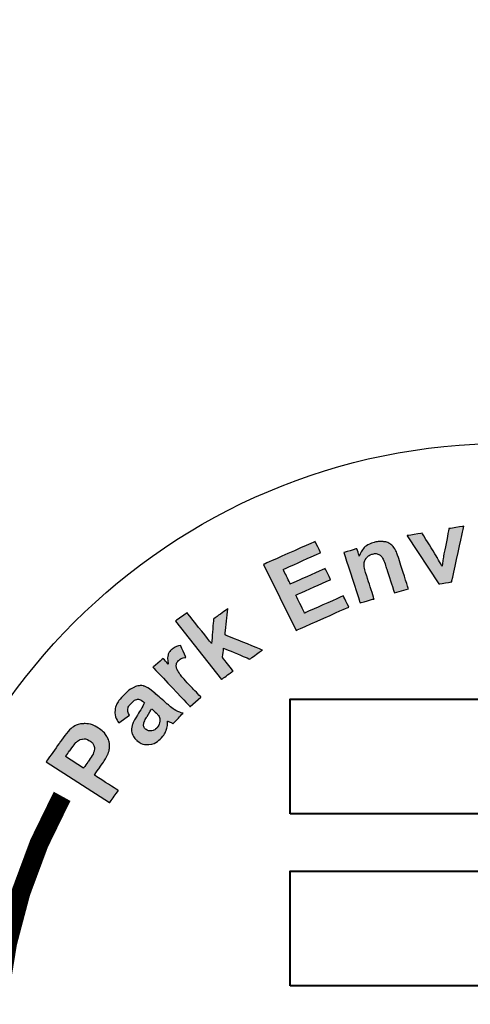
# Model space of a CAD drawing. Extents: x 267 to 3195, y -3 to 557.
# Drawn here: x 2587 to 2591, y 352 to 361 of the extents above; entities that cross this region are included whole.
import ezdxf

# ---------------------------------------------------------------- set-up
doc = ezdxf.new("R2010")
doc.units = 0
doc.header["$LTSCALE"] = 10
doc.header["$MEASUREMENT"] = 0
doc.linetypes.add('HIDDEN', pattern=[0.375, 0.25, -0.125])
for name, color, linetype in [('CON', 6, 'CONTINUOUS'), ('DIM', 1, 'CONTINUOUS'), ('HATCH', 5, 'CONTINUOUS'), ('HATCHWAY', 5, 'CONTINUOUS')]:
    doc.layers.add(name, color=color, linetype=linetype)

# ---------------------------------------------------------------- blocks, each defined once
blk = doc.blocks.new('A$C13900BC2')
at = {"layer": 'HATCHWAY', "linetype": 'Continuous'}
h = blk.add_hatch(color=256, dxfattribs=at)
edge = h.paths.add_edge_path()
edge.add_spline(control_points=[(1.7789, 4.1393), (1.7789, 4.1393), (1.6753, 4.2974), (1.6753, 4.2974), (1.6753, 4.2974), (1.6753, 4.2974), (1.7249, 4.3057), (1.7249, 4.3057), (1.7249, 4.3057), (1.7249, 4.3057), (1.7747, 4.2245), (1.7747, 4.2245), (1.7747, 4.2245), (1.7747, 4.2245), (1.7899, 4.1971), (1.7899, 4.1971), (1.7899, 4.1971), (1.7911, 4.205), (1.7918, 4.2101), (1.792, 4.2126), (1.792, 4.2126), (1.7928, 4.2177), (1.7935, 4.2228), (1.7944, 4.2278), (1.7944, 4.2278), (1.7944, 4.2278), (1.8124, 4.3204), (1.8124, 4.3204), (1.8124, 4.3204), (1.8124, 4.3204), (1.8611, 4.3286), (1.8611, 4.3286), (1.8611, 4.3286), (1.8611, 4.3286), (1.8215, 4.1464), (1.8215, 4.1464), (1.8215, 4.1464), (1.8215, 4.1464), (1.7789, 4.1393), (1.7789, 4.1393)], knot_values=[0, 0, 0, 0, 0.1, 0.1, 0.1, 0.100001, 0.2, 0.2, 0.2, 0.200001, 0.3, 0.3, 0.3, 0.300001, 0.4, 0.4, 0.4, 0.400001, 0.5, 0.5, 0.5, 0.500001, 0.6, 0.6, 0.6, 0.600001, 0.7, 0.7, 0.7, 0.700001, 0.8, 0.8, 0.8, 0.800001, 0.9, 0.9, 0.9, 0.900001, 1, 1, 1, 1], degree=3, periodic=0)
edge = h.paths.add_edge_path()
edge.add_spline(control_points=[(1.6801, 4.1232), (1.6801, 4.1232), (1.6341, 4.1098), (1.6341, 4.1098), (1.6341, 4.1098), (1.6341, 4.1098), (1.607, 4.1942), (1.607, 4.1942), (1.607, 4.1942), (1.6013, 4.212), (1.5966, 4.2233), (1.5929, 4.228), (1.5929, 4.228), (1.5893, 4.2326), (1.5847, 4.2357), (1.5794, 4.2374), (1.5794, 4.2374), (1.5741, 4.239), (1.5683, 4.2389), (1.5621, 4.2371), (1.5621, 4.2371), (1.5541, 4.2348), (1.5476, 4.2306), (1.5426, 4.2247), (1.5426, 4.2247), (1.5377, 4.2186), (1.5351, 4.2119), (1.5349, 4.2044), (1.5349, 4.2044), (1.5348, 4.1968), (1.5377, 4.1838), (1.5436, 4.1653), (1.5436, 4.1653), (1.5436, 4.1653), (1.5677, 4.0905), (1.5677, 4.0905), (1.5677, 4.0905), (1.5677, 4.0905), (1.5217, 4.0771), (1.5217, 4.0771), (1.5217, 4.0771), (1.5217, 4.0771), (1.4686, 4.2424), (1.4686, 4.2424), (1.4686, 4.2424), (1.4686, 4.2424), (1.5113, 4.2548), (1.5113, 4.2548), (1.5113, 4.2548), (1.5113, 4.2548), (1.5191, 4.2305), (1.5191, 4.2305), (1.5191, 4.2305), (1.5283, 4.2536), (1.5443, 4.2686), (1.5673, 4.2752), (1.5673, 4.2752), (1.5775, 4.2782), (1.5873, 4.2791), (1.5968, 4.2781), (1.5968, 4.2781), (1.6063, 4.2771), (1.6141, 4.2745), (1.6201, 4.2703), (1.6201, 4.2703), (1.6262, 4.2662), (1.6312, 4.2609), (1.635, 4.2546), (1.635, 4.2546), (1.639, 4.2482), (1.6429, 4.2387), (1.647, 4.2259), (1.647, 4.2259), (1.647, 4.2259), (1.6801, 4.1232), (1.6801, 4.1232)], knot_values=[0, 0, 0, 0, 0.052632, 0.052632, 0.052632, 0.052632, 0.105263, 0.105263, 0.105263, 0.105264, 0.157895, 0.157895, 0.157895, 0.157896, 0.210526, 0.210526, 0.210526, 0.210527, 0.263158, 0.263158, 0.263158, 0.263159, 0.315789, 0.315789, 0.315789, 0.31579, 0.368421, 0.368421, 0.368421, 0.368422, 0.421053, 0.421053, 0.421053, 0.421053, 0.473684, 0.473684, 0.473684, 0.473685, 0.526316, 0.526316, 0.526316, 0.526317, 0.578947, 0.578947, 0.578947, 0.578948, 0.631579, 0.631579, 0.631579, 0.63158, 0.684211, 0.684211, 0.684211, 0.684211, 0.736842, 0.736842, 0.736842, 0.736843, 0.789474, 0.789474, 0.789474, 0.789475, 0.842105, 0.842105, 0.842105, 0.842106, 0.894737, 0.894737, 0.894737, 0.894738, 0.947368, 0.947368, 0.947368, 0.947369, 1, 1, 1, 1], degree=3, periodic=0)
edge = h.paths.add_edge_path()
edge.add_spline(control_points=[(1.312, 3.9871), (1.312, 3.9871), (1.2061, 4.2034), (1.2061, 4.2034), (1.2061, 4.2034), (1.2061, 4.2034), (1.3745, 4.2782), (1.3745, 4.2782), (1.3745, 4.2782), (1.3745, 4.2782), (1.3924, 4.2415), (1.3924, 4.2415), (1.3924, 4.2415), (1.3924, 4.2415), (1.2699, 4.1871), (1.2699, 4.1871), (1.2699, 4.1871), (1.2699, 4.1871), (1.2933, 4.1392), (1.2933, 4.1392), (1.2933, 4.1392), (1.2933, 4.1392), (1.4074, 4.1898), (1.4074, 4.1898), (1.4074, 4.1898), (1.4074, 4.1898), (1.4253, 4.1534), (1.4253, 4.1534), (1.4253, 4.1534), (1.4253, 4.1534), (1.3112, 4.1028), (1.3112, 4.1028), (1.3112, 4.1028), (1.3112, 4.1028), (1.34, 4.0439), (1.34, 4.0439), (1.34, 4.0439), (1.34, 4.0439), (1.467, 4.1003), (1.467, 4.1003), (1.467, 4.1003), (1.467, 4.1003), (1.4848, 4.0638), (1.4848, 4.0638), (1.4848, 4.0638), (1.4848, 4.0638), (1.312, 3.9871), (1.312, 3.9871)], knot_values=[0, 0, 0, 0, 0.083333, 0.083333, 0.083333, 0.083334, 0.166667, 0.166667, 0.166667, 0.166667, 0.25, 0.25, 0.25, 0.250001, 0.333333, 0.333333, 0.333333, 0.333334, 0.416667, 0.416667, 0.416667, 0.416668, 0.5, 0.5, 0.5, 0.500001, 0.583333, 0.583333, 0.583333, 0.583334, 0.666667, 0.666667, 0.666667, 0.666667, 0.75, 0.75, 0.75, 0.750001, 0.833333, 0.833333, 0.833333, 0.833334, 0.916667, 0.916667, 0.916667, 0.916668, 1, 1, 1, 1], degree=3, periodic=0)
h = blk.add_hatch(color=256, dxfattribs=at)
edge = h.paths.add_edge_path()
edge.add_spline(control_points=[(1.068, 3.827), (1.068, 3.827), (0.9171, 4.0175), (0.9171, 4.0175), (0.9171, 4.0175), (0.9171, 4.0175), (0.9555, 4.0451), (0.9555, 4.0451), (0.9555, 4.0451), (0.9555, 4.0451), (1.0356, 3.944), (1.0356, 3.944), (1.0356, 3.944), (1.0356, 3.944), (1.042, 4.0247), (1.042, 4.0247), (1.042, 4.0247), (1.042, 4.0247), (1.0893, 4.0586), (1.0893, 4.0586), (1.0893, 4.0586), (1.0893, 4.0586), (1.0796, 3.9727), (1.0796, 3.9727), (1.0796, 3.9727), (1.0796, 3.9727), (1.2021, 3.9231), (1.2021, 3.9231), (1.2021, 3.9231), (1.2021, 3.9231), (1.1608, 3.8935), (1.1608, 3.8935), (1.1608, 3.8935), (1.1608, 3.8935), (1.0752, 3.9293), (1.0752, 3.9293), (1.0752, 3.9293), (1.0752, 3.9293), (1.0714, 3.8987), (1.0714, 3.8987), (1.0714, 3.8987), (1.0714, 3.8987), (1.1064, 3.8545), (1.1064, 3.8545), (1.1064, 3.8545), (1.1064, 3.8545), (1.068, 3.827), (1.068, 3.827)], knot_values=[0, 0, 0, 0, 0.083333, 0.083333, 0.083333, 0.083334, 0.166667, 0.166667, 0.166667, 0.166667, 0.25, 0.25, 0.25, 0.250001, 0.333333, 0.333333, 0.333333, 0.333334, 0.416667, 0.416667, 0.416667, 0.416668, 0.5, 0.5, 0.5, 0.500001, 0.583333, 0.583333, 0.583333, 0.583334, 0.666667, 0.666667, 0.666667, 0.666667, 0.75, 0.75, 0.75, 0.750001, 0.833333, 0.833333, 0.833333, 0.833334, 0.916667, 0.916667, 0.916667, 0.916668, 1, 1, 1, 1], degree=3, periodic=0)
edge = h.paths.add_edge_path()
edge.add_spline(control_points=[(1.0009, 3.7689), (1.0009, 3.7689), (0.9652, 3.7383), (0.9652, 3.7383), (0.9652, 3.7383), (0.9652, 3.7383), (0.8437, 3.8667), (0.8437, 3.8667), (0.8437, 3.8667), (0.8437, 3.8667), (0.8768, 3.8951), (0.8768, 3.8951), (0.8768, 3.8951), (0.8768, 3.8951), (0.8941, 3.8769), (0.8941, 3.8769), (0.8941, 3.8769), (0.8916, 3.8904), (0.8913, 3.9004), (0.8933, 3.907), (0.8933, 3.907), (0.8952, 3.9137), (0.899, 3.9195), (0.9048, 3.9244), (0.9048, 3.9244), (0.913, 3.9314), (0.9228, 3.9359), (0.9344, 3.9381), (0.9344, 3.9381), (0.9344, 3.9381), (0.9514, 3.899), (0.9514, 3.899), (0.9514, 3.899), (0.9419, 3.8976), (0.9345, 3.8946), (0.9294, 3.8902), (0.9294, 3.8902), (0.9243, 3.8859), (0.9214, 3.881), (0.9204, 3.8754), (0.9204, 3.8754), (0.9193, 3.8698), (0.9211, 3.8627), (0.9256, 3.8542), (0.9256, 3.8542), (0.9301, 3.8456), (0.9427, 3.8304), (0.9634, 3.8085), (0.9634, 3.8085), (0.9634, 3.8085), (1.0009, 3.7689), (1.0009, 3.7689)], knot_values=[0, 0, 0, 0, 0.076923, 0.076923, 0.076923, 0.076924, 0.153846, 0.153846, 0.153846, 0.153847, 0.230769, 0.230769, 0.230769, 0.23077, 0.307692, 0.307692, 0.307692, 0.307693, 0.384615, 0.384615, 0.384615, 0.384616, 0.461538, 0.461538, 0.461538, 0.461539, 0.538462, 0.538462, 0.538462, 0.538462, 0.615385, 0.615385, 0.615385, 0.615385, 0.692308, 0.692308, 0.692308, 0.692309, 0.769231, 0.769231, 0.769231, 0.769232, 0.846154, 0.846154, 0.846154, 0.846155, 0.923077, 0.923077, 0.923077, 0.923078, 1, 1, 1, 1], degree=3, periodic=0)
edge = h.paths.add_edge_path(flags=16)
edge.add_spline(control_points=[(0.8388, 3.7311), (0.8362, 3.7254), (0.8315, 3.717), (0.8247, 3.7057), (0.8247, 3.7057), (0.8179, 3.6945), (0.8142, 3.6865), (0.8134, 3.6819), (0.8134, 3.6819), (0.8126, 3.6746), (0.8146, 3.6688), (0.8197, 3.6644), (0.8197, 3.6644), (0.8247, 3.6601), (0.8307, 3.6582), (0.8377, 3.6587), (0.8377, 3.6587), (0.8447, 3.6591), (0.8508, 3.662), (0.856, 3.6675), (0.856, 3.6675), (0.8618, 3.6737), (0.8652, 3.6813), (0.8663, 3.6905), (0.8663, 3.6905), (0.867, 3.6974), (0.8656, 3.7034), (0.8621, 3.7087), (0.8621, 3.7087), (0.8599, 3.7122), (0.8545, 3.7176), (0.8459, 3.725), (0.8459, 3.725), (0.8459, 3.725), (0.8388, 3.7311), (0.8388, 3.7311)], knot_values=[0, 0, 0, 0, 0.111111, 0.111111, 0.111111, 0.111112, 0.222222, 0.222222, 0.222222, 0.222223, 0.333333, 0.333333, 0.333333, 0.333334, 0.444444, 0.444444, 0.444444, 0.444445, 0.555556, 0.555556, 0.555556, 0.555556, 0.666667, 0.666667, 0.666667, 0.666668, 0.777778, 0.777778, 0.777778, 0.777779, 0.888889, 0.888889, 0.888889, 0.88889, 1, 1, 1, 1], degree=3, periodic=0)
edge = h.paths.add_edge_path()
edge.add_spline(control_points=[(0.7668, 3.7104), (0.7668, 3.7104), (0.7318, 3.6846), (0.7318, 3.6846), (0.7318, 3.6846), (0.722, 3.6993), (0.718, 3.7135), (0.7197, 3.7273), (0.7197, 3.7273), (0.7215, 3.7412), (0.7302, 3.7564), (0.746, 3.7731), (0.746, 3.7731), (0.7604, 3.7883), (0.773, 3.798), (0.7838, 3.8021), (0.7838, 3.8021), (0.7945, 3.8063), (0.8043, 3.8075), (0.8129, 3.8055), (0.8129, 3.8055), (0.8216, 3.8035), (0.8337, 3.7959), (0.8492, 3.7826), (0.8492, 3.7826), (0.8492, 3.7826), (0.8905, 3.7465), (0.8905, 3.7465), (0.8905, 3.7465), (0.9024, 3.7364), (0.9117, 3.7294), (0.9184, 3.7257), (0.9184, 3.7257), (0.925, 3.722), (0.933, 3.7188), (0.9422, 3.7163), (0.9422, 3.7163), (0.9422, 3.7163), (0.9104, 3.6827), (0.9104, 3.6827), (0.9104, 3.6827), (0.9072, 3.6838), (0.9026, 3.6857), (0.8968, 3.6884), (0.8968, 3.6884), (0.8941, 3.6897), (0.8923, 3.6905), (0.8914, 3.6908), (0.8914, 3.6908), (0.8919, 3.6799), (0.8904, 3.6699), (0.8872, 3.6608), (0.8872, 3.6608), (0.8839, 3.6516), (0.8787, 3.6433), (0.8715, 3.6358), (0.8715, 3.6358), (0.859, 3.6226), (0.8454, 3.6154), (0.8307, 3.6142), (0.8307, 3.6142), (0.8159, 3.613), (0.8028, 3.6174), (0.7912, 3.6273), (0.7912, 3.6273), (0.7837, 3.6338), (0.7785, 3.6414), (0.7758, 3.65), (0.7758, 3.65), (0.7731, 3.6586), (0.7731, 3.6674), (0.7759, 3.6763), (0.7759, 3.6763), (0.7786, 3.6853), (0.7844, 3.6967), (0.7931, 3.7105), (0.7931, 3.7105), (0.805, 3.729), (0.8125, 3.7426), (0.8156, 3.751), (0.8156, 3.751), (0.8156, 3.751), (0.812, 3.754), (0.812, 3.754), (0.812, 3.754), (0.8051, 3.7599), (0.7987, 3.7625), (0.7927, 3.7618), (0.7927, 3.7618), (0.7868, 3.7611), (0.7796, 3.7563), (0.7711, 3.7473), (0.7711, 3.7473), (0.7653, 3.7412), (0.7621, 3.7355), (0.7615, 3.7299), (0.7615, 3.7299), (0.7607, 3.7244), (0.7625, 3.7179), (0.7668, 3.7104)], knot_values=[0, 0, 0, 0, 0.04, 0.04, 0.04, 0.040001, 0.08, 0.08, 0.08, 0.080001, 0.12, 0.12, 0.12, 0.120001, 0.16, 0.16, 0.16, 0.160001, 0.2, 0.2, 0.2, 0.200001, 0.24, 0.24, 0.24, 0.240001, 0.28, 0.28, 0.28, 0.280001, 0.32, 0.32, 0.32, 0.320001, 0.36, 0.36, 0.36, 0.360001, 0.4, 0.4, 0.4, 0.400001, 0.44, 0.44, 0.44, 0.440001, 0.48, 0.48, 0.48, 0.480001, 0.52, 0.52, 0.52, 0.520001, 0.56, 0.56, 0.56, 0.560001, 0.6, 0.6, 0.6, 0.600001, 0.64, 0.64, 0.64, 0.640001, 0.68, 0.68, 0.68, 0.680001, 0.72, 0.72, 0.72, 0.720001, 0.76, 0.76, 0.76, 0.760001, 0.8, 0.8, 0.8, 0.800001, 0.84, 0.84, 0.84, 0.840001, 0.88, 0.88, 0.88, 0.880001, 0.92, 0.92, 0.92, 0.920001, 0.96, 0.96, 0.96, 0.960001, 1, 1, 1, 1], degree=3, periodic=0)
edge = h.paths.add_edge_path(flags=16)
edge.add_spline(control_points=[(0.5576, 3.5744), (0.5576, 3.5744), (0.6165, 3.5366), (0.6165, 3.5366), (0.6165, 3.5366), (0.6165, 3.5366), (0.632, 3.5584), (0.632, 3.5584), (0.632, 3.5584), (0.6432, 3.5742), (0.6496, 3.5854), (0.6512, 3.5921), (0.6512, 3.5921), (0.6527, 3.5988), (0.6523, 3.6051), (0.6498, 3.6112), (0.6498, 3.6112), (0.6473, 3.6171), (0.643, 3.6221), (0.6368, 3.626), (0.6368, 3.626), (0.6293, 3.6309), (0.6215, 3.6328), (0.6136, 3.6317), (0.6136, 3.6317), (0.6057, 3.6307), (0.5988, 3.6273), (0.5931, 3.6216), (0.5931, 3.6216), (0.5887, 3.6174), (0.5815, 3.6081), (0.5713, 3.5937), (0.5713, 3.5937), (0.5713, 3.5937), (0.5576, 3.5744), (0.5576, 3.5744)], knot_values=[0, 0, 0, 0, 0.111111, 0.111111, 0.111111, 0.111112, 0.222222, 0.222222, 0.222222, 0.222223, 0.333333, 0.333333, 0.333333, 0.333334, 0.444444, 0.444444, 0.444444, 0.444445, 0.555556, 0.555556, 0.555556, 0.555556, 0.666667, 0.666667, 0.666667, 0.666668, 0.777778, 0.777778, 0.777778, 0.777779, 0.888889, 0.888889, 0.888889, 0.88889, 1, 1, 1, 1], degree=3, periodic=0)
edge = h.paths.add_edge_path()
edge.add_spline(control_points=[(0.702, 3.4237), (0.702, 3.4237), (0.4941, 3.5571), (0.4941, 3.5571), (0.4941, 3.5571), (0.4941, 3.5571), (0.5395, 3.6212), (0.5395, 3.6212), (0.5395, 3.6212), (0.5567, 3.6454), (0.569, 3.6606), (0.5763, 3.6666), (0.5763, 3.6666), (0.5874, 3.676), (0.601, 3.6812), (0.6169, 3.6821), (0.6169, 3.6821), (0.6327, 3.683), (0.6489, 3.6782), (0.6654, 3.6676), (0.6654, 3.6676), (0.6782, 3.6594), (0.6874, 3.6503), (0.6929, 3.6403), (0.6929, 3.6403), (0.6985, 3.6303), (0.7014, 3.6203), (0.7015, 3.6103), (0.7015, 3.6103), (0.7017, 3.6004), (0.7001, 3.5914), (0.6967, 3.5833), (0.6967, 3.5833), (0.6919, 3.5725), (0.6832, 3.5581), (0.6703, 3.54), (0.6703, 3.54), (0.6703, 3.54), (0.6519, 3.5139), (0.6519, 3.5139), (0.6519, 3.5139), (0.6519, 3.5139), (0.7303, 3.4636), (0.7303, 3.4636), (0.7303, 3.4636), (0.7303, 3.4636), (0.702, 3.4237), (0.702, 3.4237)], knot_values=[0, 0, 0, 0, 0.083333, 0.083333, 0.083333, 0.083334, 0.166667, 0.166667, 0.166667, 0.166667, 0.25, 0.25, 0.25, 0.250001, 0.333333, 0.333333, 0.333333, 0.333334, 0.416667, 0.416667, 0.416667, 0.416668, 0.5, 0.5, 0.5, 0.500001, 0.583333, 0.583333, 0.583333, 0.583334, 0.666667, 0.666667, 0.666667, 0.666667, 0.75, 0.75, 0.75, 0.750001, 0.833333, 0.833333, 0.833333, 0.833334, 0.916667, 0.916667, 0.916667, 0.916668, 1, 1, 1, 1], degree=3, periodic=0)
at = {"layer": 'HATCHWAY', "linetype": 'Continuous', "const_width": 0.0625}
blk.add_lwpolyline([(0.5464, 3.4444, 0.355605), (0.9446, 1.2653, 0.451239)], format="xyb", dxfattribs=at)
at = {"layer": 'HATCHWAY', "linetype": 'Continuous'}
blk.add_circle((2, 2.5996), 2, dxfattribs=at)
at = {"layer": 'HATCHWAY'}
for points, knots in [([(1.7789, 4.1393), (1.7789, 4.1393), (1.6753, 4.2974), (1.6753, 4.2974), (1.6753, 4.2974), (1.6753, 4.2974), (1.7249, 4.3057), (1.7249, 4.3057), (1.7249, 4.3057), (1.7249, 4.3057), (1.7747, 4.2245), (1.7747, 4.2245), (1.7747, 4.2245), (1.7747, 4.2245), (1.7899, 4.1971), (1.7899, 4.1971), (1.7899, 4.1971), (1.7911, 4.205), (1.7918, 4.2101), (1.792, 4.2126), (1.792, 4.2126), (1.7928, 4.2177), (1.7935, 4.2228), (1.7944, 4.2278), (1.7944, 4.2278), (1.7944, 4.2278), (1.8124, 4.3204), (1.8124, 4.3204), (1.8124, 4.3204), (1.8124, 4.3204), (1.8611, 4.3286), (1.8611, 4.3286), (1.8611, 4.3286), (1.8611, 4.3286), (1.8215, 4.1464), (1.8215, 4.1464), (1.8215, 4.1464), (1.8215, 4.1464), (1.7789, 4.1393), (1.7789, 4.1393)], [0, 0, 0, 0, 0.1, 0.1, 0.1, 0.15, 0.2, 0.2, 0.2, 0.25, 0.3, 0.3, 0.3, 0.35, 0.4, 0.4, 0.4, 0.45, 0.5, 0.5, 0.5, 0.55, 0.6, 0.6, 0.6, 0.65, 0.7, 0.7, 0.7, 0.75, 0.8, 0.8, 0.8, 0.85, 0.9, 0.9, 0.9, 0.95, 1, 1, 1, 1]), ([(1.312, 3.9871), (1.312, 3.9871), (1.2061, 4.2034), (1.2061, 4.2034), (1.2061, 4.2034), (1.2061, 4.2034), (1.3745, 4.2782), (1.3745, 4.2782), (1.3745, 4.2782), (1.3745, 4.2782), (1.3924, 4.2415), (1.3924, 4.2415), (1.3924, 4.2415), (1.3924, 4.2415), (1.2699, 4.1871), (1.2699, 4.1871), (1.2699, 4.1871), (1.2699, 4.1871), (1.2933, 4.1392), (1.2933, 4.1392), (1.2933, 4.1392), (1.2933, 4.1392), (1.4074, 4.1898), (1.4074, 4.1898), (1.4074, 4.1898), (1.4074, 4.1898), (1.4253, 4.1534), (1.4253, 4.1534), (1.4253, 4.1534), (1.4253, 4.1534), (1.3112, 4.1028), (1.3112, 4.1028), (1.3112, 4.1028), (1.3112, 4.1028), (1.34, 4.0439), (1.34, 4.0439), (1.34, 4.0439), (1.34, 4.0439), (1.467, 4.1003), (1.467, 4.1003), (1.467, 4.1003), (1.467, 4.1003), (1.4848, 4.0638), (1.4848, 4.0638), (1.4848, 4.0638), (1.4848, 4.0638), (1.312, 3.9871), (1.312, 3.9871)], [0, 0, 0, 0, 0.083333, 0.083333, 0.083333, 0.125, 0.166667, 0.166667, 0.166667, 0.208333, 0.25, 0.25, 0.25, 0.291667, 0.333333, 0.333333, 0.333333, 0.375, 0.416667, 0.416667, 0.416667, 0.458333, 0.5, 0.5, 0.5, 0.541667, 0.583333, 0.583333, 0.583333, 0.625, 0.666667, 0.666667, 0.666667, 0.708333, 0.75, 0.75, 0.75, 0.791667, 0.833333, 0.833333, 0.833333, 0.875, 0.916667, 0.916667, 0.916667, 0.958333, 1, 1, 1, 1]), ([(1.6801, 4.1232), (1.6801, 4.1232), (1.6341, 4.1098), (1.6341, 4.1098), (1.6341, 4.1098), (1.6341, 4.1098), (1.607, 4.1942), (1.607, 4.1942), (1.607, 4.1942), (1.6013, 4.212), (1.5966, 4.2233), (1.5929, 4.228), (1.5929, 4.228), (1.5893, 4.2326), (1.5847, 4.2357), (1.5794, 4.2374), (1.5794, 4.2374), (1.5741, 4.239), (1.5683, 4.2389), (1.5621, 4.2371), (1.5621, 4.2371), (1.5541, 4.2348), (1.5476, 4.2306), (1.5426, 4.2247), (1.5426, 4.2247), (1.5377, 4.2186), (1.5351, 4.2119), (1.5349, 4.2044), (1.5349, 4.2044), (1.5348, 4.1968), (1.5377, 4.1838), (1.5436, 4.1653), (1.5436, 4.1653), (1.5436, 4.1653), (1.5677, 4.0905), (1.5677, 4.0905), (1.5677, 4.0905), (1.5677, 4.0905), (1.5217, 4.0771), (1.5217, 4.0771), (1.5217, 4.0771), (1.5217, 4.0771), (1.4686, 4.2424), (1.4686, 4.2424), (1.4686, 4.2424), (1.4686, 4.2424), (1.5113, 4.2548), (1.5113, 4.2548), (1.5113, 4.2548), (1.5113, 4.2548), (1.5191, 4.2305), (1.5191, 4.2305), (1.5191, 4.2305), (1.5283, 4.2536), (1.5443, 4.2686), (1.5673, 4.2752), (1.5673, 4.2752), (1.5775, 4.2782), (1.5873, 4.2791), (1.5968, 4.2781), (1.5968, 4.2781), (1.6063, 4.2771), (1.6141, 4.2745), (1.6201, 4.2703), (1.6201, 4.2703), (1.6262, 4.2662), (1.6312, 4.2609), (1.635, 4.2546), (1.635, 4.2546), (1.639, 4.2482), (1.6429, 4.2387), (1.647, 4.2259), (1.647, 4.2259), (1.647, 4.2259), (1.6801, 4.1232), (1.6801, 4.1232)], [0, 0, 0, 0, 0.052632, 0.052632, 0.052632, 0.078947, 0.105263, 0.105263, 0.105263, 0.131579, 0.157895, 0.157895, 0.157895, 0.184211, 0.210526, 0.210526, 0.210526, 0.236842, 0.263158, 0.263158, 0.263158, 0.289474, 0.315789, 0.315789, 0.315789, 0.342105, 0.368421, 0.368421, 0.368421, 0.394737, 0.421053, 0.421053, 0.421053, 0.447368, 0.473684, 0.473684, 0.473684, 0.5, 0.526316, 0.526316, 0.526316, 0.552632, 0.578947, 0.578947, 0.578947, 0.605263, 0.631579, 0.631579, 0.631579, 0.657895, 0.684211, 0.684211, 0.684211, 0.710526, 0.736842, 0.736842, 0.736842, 0.763158, 0.789474, 0.789474, 0.789474, 0.815789, 0.842105, 0.842105, 0.842105, 0.868421, 0.894737, 0.894737, 0.894737, 0.921053, 0.947368, 0.947368, 0.947368, 0.973684, 1, 1, 1, 1]), ([(1.068, 3.827), (1.068, 3.827), (0.9171, 4.0175), (0.9171, 4.0175), (0.9171, 4.0175), (0.9171, 4.0175), (0.9555, 4.0451), (0.9555, 4.0451), (0.9555, 4.0451), (0.9555, 4.0451), (1.0356, 3.944), (1.0356, 3.944), (1.0356, 3.944), (1.0356, 3.944), (1.042, 4.0247), (1.042, 4.0247), (1.042, 4.0247), (1.042, 4.0247), (1.0893, 4.0586), (1.0893, 4.0586), (1.0893, 4.0586), (1.0893, 4.0586), (1.0796, 3.9727), (1.0796, 3.9727), (1.0796, 3.9727), (1.0796, 3.9727), (1.2021, 3.9231), (1.2021, 3.9231), (1.2021, 3.9231), (1.2021, 3.9231), (1.1608, 3.8935), (1.1608, 3.8935), (1.1608, 3.8935), (1.1608, 3.8935), (1.0752, 3.9293), (1.0752, 3.9293), (1.0752, 3.9293), (1.0752, 3.9293), (1.0714, 3.8987), (1.0714, 3.8987), (1.0714, 3.8987), (1.0714, 3.8987), (1.1064, 3.8545), (1.1064, 3.8545), (1.1064, 3.8545), (1.1064, 3.8545), (1.068, 3.827), (1.068, 3.827)], [0, 0, 0, 0, 0.083333, 0.083333, 0.083333, 0.125, 0.166667, 0.166667, 0.166667, 0.208333, 0.25, 0.25, 0.25, 0.291667, 0.333333, 0.333333, 0.333333, 0.375, 0.416667, 0.416667, 0.416667, 0.458333, 0.5, 0.5, 0.5, 0.541667, 0.583333, 0.583333, 0.583333, 0.625, 0.666667, 0.666667, 0.666667, 0.708333, 0.75, 0.75, 0.75, 0.791667, 0.833333, 0.833333, 0.833333, 0.875, 0.916667, 0.916667, 0.916667, 0.958333, 1, 1, 1, 1]), ([(1.0009, 3.7689), (1.0009, 3.7689), (0.9652, 3.7383), (0.9652, 3.7383), (0.9652, 3.7383), (0.9652, 3.7383), (0.8437, 3.8667), (0.8437, 3.8667), (0.8437, 3.8667), (0.8437, 3.8667), (0.8768, 3.8951), (0.8768, 3.8951), (0.8768, 3.8951), (0.8768, 3.8951), (0.8941, 3.8769), (0.8941, 3.8769), (0.8941, 3.8769), (0.8916, 3.8904), (0.8913, 3.9004), (0.8933, 3.907), (0.8933, 3.907), (0.8952, 3.9137), (0.899, 3.9195), (0.9048, 3.9244), (0.9048, 3.9244), (0.913, 3.9314), (0.9228, 3.9359), (0.9344, 3.9381), (0.9344, 3.9381), (0.9344, 3.9381), (0.9514, 3.899), (0.9514, 3.899), (0.9514, 3.899), (0.9419, 3.8976), (0.9345, 3.8946), (0.9294, 3.8902), (0.9294, 3.8902), (0.9243, 3.8859), (0.9214, 3.881), (0.9204, 3.8754), (0.9204, 3.8754), (0.9193, 3.8698), (0.9211, 3.8627), (0.9256, 3.8542), (0.9256, 3.8542), (0.9301, 3.8456), (0.9427, 3.8304), (0.9634, 3.8085), (0.9634, 3.8085), (0.9634, 3.8085), (1.0009, 3.7689), (1.0009, 3.7689)], [0, 0, 0, 0, 0.076923, 0.076923, 0.076923, 0.115385, 0.153846, 0.153846, 0.153846, 0.192308, 0.230769, 0.230769, 0.230769, 0.269231, 0.307692, 0.307692, 0.307692, 0.346154, 0.384615, 0.384615, 0.384615, 0.423077, 0.461538, 0.461538, 0.461538, 0.5, 0.538462, 0.538462, 0.538462, 0.576923, 0.615385, 0.615385, 0.615385, 0.653846, 0.692308, 0.692308, 0.692308, 0.730769, 0.769231, 0.769231, 0.769231, 0.807692, 0.846154, 0.846154, 0.846154, 0.884615, 0.923077, 0.923077, 0.923077, 0.961538, 1, 1, 1, 1]), ([(0.7668, 3.7104), (0.7668, 3.7104), (0.7318, 3.6846), (0.7318, 3.6846), (0.7318, 3.6846), (0.722, 3.6993), (0.718, 3.7135), (0.7197, 3.7273), (0.7197, 3.7273), (0.7215, 3.7412), (0.7302, 3.7564), (0.746, 3.7731), (0.746, 3.7731), (0.7604, 3.7883), (0.773, 3.798), (0.7838, 3.8021), (0.7838, 3.8021), (0.7945, 3.8063), (0.8043, 3.8075), (0.8129, 3.8055), (0.8129, 3.8055), (0.8216, 3.8035), (0.8337, 3.7959), (0.8492, 3.7826), (0.8492, 3.7826), (0.8492, 3.7826), (0.8905, 3.7465), (0.8905, 3.7465), (0.8905, 3.7465), (0.9024, 3.7364), (0.9117, 3.7294), (0.9184, 3.7257), (0.9184, 3.7257), (0.925, 3.722), (0.933, 3.7188), (0.9422, 3.7163), (0.9422, 3.7163), (0.9422, 3.7163), (0.9104, 3.6827), (0.9104, 3.6827), (0.9104, 3.6827), (0.9072, 3.6838), (0.9026, 3.6857), (0.8968, 3.6884), (0.8968, 3.6884), (0.8941, 3.6897), (0.8923, 3.6905), (0.8914, 3.6908), (0.8914, 3.6908), (0.8919, 3.6799), (0.8904, 3.6699), (0.8872, 3.6608), (0.8872, 3.6608), (0.8839, 3.6516), (0.8787, 3.6433), (0.8715, 3.6358), (0.8715, 3.6358), (0.859, 3.6226), (0.8454, 3.6154), (0.8307, 3.6142), (0.8307, 3.6142), (0.8159, 3.613), (0.8028, 3.6174), (0.7912, 3.6273), (0.7912, 3.6273), (0.7837, 3.6338), (0.7785, 3.6414), (0.7758, 3.65), (0.7758, 3.65), (0.7731, 3.6586), (0.7731, 3.6674), (0.7759, 3.6763), (0.7759, 3.6763), (0.7786, 3.6853), (0.7844, 3.6967), (0.7931, 3.7105), (0.7931, 3.7105), (0.805, 3.729), (0.8125, 3.7426), (0.8156, 3.751), (0.8156, 3.751), (0.8156, 3.751), (0.812, 3.754), (0.812, 3.754), (0.812, 3.754), (0.8051, 3.7599), (0.7987, 3.7625), (0.7927, 3.7618), (0.7927, 3.7618), (0.7868, 3.7611), (0.7796, 3.7563), (0.7711, 3.7473), (0.7711, 3.7473), (0.7653, 3.7412), (0.7621, 3.7355), (0.7615, 3.7299), (0.7615, 3.7299), (0.7607, 3.7244), (0.7625, 3.7179), (0.7668, 3.7104)], [0, 0, 0, 0, 0.04, 0.04, 0.04, 0.06, 0.08, 0.08, 0.08, 0.1, 0.12, 0.12, 0.12, 0.14, 0.16, 0.16, 0.16, 0.18, 0.2, 0.2, 0.2, 0.22, 0.24, 0.24, 0.24, 0.26, 0.28, 0.28, 0.28, 0.3, 0.32, 0.32, 0.32, 0.34, 0.36, 0.36, 0.36, 0.38, 0.4, 0.4, 0.4, 0.42, 0.44, 0.44, 0.44, 0.46, 0.48, 0.48, 0.48, 0.5, 0.52, 0.52, 0.52, 0.54, 0.56, 0.56, 0.56, 0.58, 0.6, 0.6, 0.6, 0.62, 0.64, 0.64, 0.64, 0.66, 0.68, 0.68, 0.68, 0.7, 0.72, 0.72, 0.72, 0.74, 0.76, 0.76, 0.76, 0.78, 0.8, 0.8, 0.8, 0.82, 0.84, 0.84, 0.84, 0.86, 0.88, 0.88, 0.88, 0.9, 0.92, 0.92, 0.92, 0.94, 0.96, 0.96, 0.96, 0.98, 1, 1, 1, 1]), ([(0.8388, 3.7311), (0.8362, 3.7254), (0.8315, 3.717), (0.8247, 3.7057), (0.8247, 3.7057), (0.8179, 3.6945), (0.8142, 3.6865), (0.8134, 3.6819), (0.8134, 3.6819), (0.8126, 3.6746), (0.8146, 3.6688), (0.8197, 3.6644), (0.8197, 3.6644), (0.8247, 3.6601), (0.8307, 3.6582), (0.8377, 3.6587), (0.8377, 3.6587), (0.8447, 3.6591), (0.8508, 3.662), (0.856, 3.6675), (0.856, 3.6675), (0.8618, 3.6737), (0.8652, 3.6813), (0.8663, 3.6905), (0.8663, 3.6905), (0.867, 3.6974), (0.8656, 3.7034), (0.8621, 3.7087), (0.8621, 3.7087), (0.8599, 3.7122), (0.8545, 3.7176), (0.8459, 3.725), (0.8459, 3.725), (0.8459, 3.725), (0.8388, 3.7311), (0.8388, 3.7311)], [0, 0, 0, 0, 0.111111, 0.111111, 0.111111, 0.166667, 0.222222, 0.222222, 0.222222, 0.277778, 0.333333, 0.333333, 0.333333, 0.388889, 0.444444, 0.444444, 0.444444, 0.5, 0.555556, 0.555556, 0.555556, 0.611111, 0.666667, 0.666667, 0.666667, 0.722222, 0.777778, 0.777778, 0.777778, 0.833333, 0.888889, 0.888889, 0.888889, 0.944444, 1, 1, 1, 1]), ([(0.702, 3.4237), (0.702, 3.4237), (0.4941, 3.5571), (0.4941, 3.5571), (0.4941, 3.5571), (0.4941, 3.5571), (0.5395, 3.6212), (0.5395, 3.6212), (0.5395, 3.6212), (0.5567, 3.6454), (0.569, 3.6606), (0.5763, 3.6666), (0.5763, 3.6666), (0.5874, 3.676), (0.601, 3.6812), (0.6169, 3.6821), (0.6169, 3.6821), (0.6327, 3.683), (0.6489, 3.6782), (0.6654, 3.6676), (0.6654, 3.6676), (0.6782, 3.6594), (0.6874, 3.6503), (0.6929, 3.6403), (0.6929, 3.6403), (0.6985, 3.6303), (0.7014, 3.6203), (0.7015, 3.6103), (0.7015, 3.6103), (0.7017, 3.6004), (0.7001, 3.5914), (0.6967, 3.5833), (0.6967, 3.5833), (0.6919, 3.5725), (0.6832, 3.5581), (0.6703, 3.54), (0.6703, 3.54), (0.6703, 3.54), (0.6519, 3.5139), (0.6519, 3.5139), (0.6519, 3.5139), (0.6519, 3.5139), (0.7303, 3.4636), (0.7303, 3.4636), (0.7303, 3.4636), (0.7303, 3.4636), (0.702, 3.4237), (0.702, 3.4237)], [0, 0, 0, 0, 0.083333, 0.083333, 0.083333, 0.125, 0.166667, 0.166667, 0.166667, 0.208333, 0.25, 0.25, 0.25, 0.291667, 0.333333, 0.333333, 0.333333, 0.375, 0.416667, 0.416667, 0.416667, 0.458333, 0.5, 0.5, 0.5, 0.541667, 0.583333, 0.583333, 0.583333, 0.625, 0.666667, 0.666667, 0.666667, 0.708333, 0.75, 0.75, 0.75, 0.791667, 0.833333, 0.833333, 0.833333, 0.875, 0.916667, 0.916667, 0.916667, 0.958333, 1, 1, 1, 1]), ([(0.5576, 3.5744), (0.5576, 3.5744), (0.6165, 3.5366), (0.6165, 3.5366), (0.6165, 3.5366), (0.6165, 3.5366), (0.632, 3.5584), (0.632, 3.5584), (0.632, 3.5584), (0.6432, 3.5742), (0.6496, 3.5854), (0.6512, 3.5921), (0.6512, 3.5921), (0.6527, 3.5988), (0.6523, 3.6051), (0.6498, 3.6112), (0.6498, 3.6112), (0.6473, 3.6171), (0.643, 3.6221), (0.6368, 3.626), (0.6368, 3.626), (0.6293, 3.6309), (0.6215, 3.6328), (0.6136, 3.6317), (0.6136, 3.6317), (0.6057, 3.6307), (0.5988, 3.6273), (0.5931, 3.6216), (0.5931, 3.6216), (0.5887, 3.6174), (0.5815, 3.6081), (0.5713, 3.5937), (0.5713, 3.5937), (0.5713, 3.5937), (0.5576, 3.5744), (0.5576, 3.5744)], [0, 0, 0, 0, 0.111111, 0.111111, 0.111111, 0.166667, 0.222222, 0.222222, 0.222222, 0.277778, 0.333333, 0.333333, 0.333333, 0.388889, 0.444444, 0.444444, 0.444444, 0.5, 0.555556, 0.555556, 0.555556, 0.611111, 0.666667, 0.666667, 0.666667, 0.722222, 0.777778, 0.777778, 0.777778, 0.833333, 0.888889, 0.888889, 0.888889, 0.944444, 1, 1, 1, 1])]:
    blk.add_open_spline(points, degree=3, knots=knots, dxfattribs=at)
at = {"layer": 'HATCHWAY', "lineweight": 40}
for points in [[(1.2924, 3.387), (1.2924, 3.387), (2.7924, 3.387), (2.7924, 3.387), (2.7924, 3.387), (2.7924, 3.387), (2.7924, 3.762), (2.7924, 3.762), (2.7924, 3.762), (2.7924, 3.762), (1.2924, 3.762), (1.2924, 3.762), (1.2924, 3.762), (1.2924, 3.762), (1.2924, 3.387), (1.2924, 3.387)], [(1.2924, 2.8247), (1.2924, 2.8247), (2.7924, 2.8247), (2.7924, 2.8247), (2.7924, 2.8247), (2.7924, 2.8247), (2.7924, 3.1997), (2.7924, 3.1997), (2.7924, 3.1997), (2.7924, 3.1997), (1.2924, 3.1997), (1.2924, 3.1997), (1.2924, 3.1997), (1.2924, 3.1997), (1.2924, 2.8247), (1.2924, 2.8247)]]:
    blk.add_open_spline(points, degree=3, knots=[0, 0, 0, 0, 0.25, 0.25, 0.25, 0.375, 0.5, 0.5, 0.5, 0.625, 0.75, 0.75, 0.75, 0.875, 1, 1, 1, 1], dxfattribs=at)

msp = doc.modelspace()

# ---------------------------------------------------------------- hatches: boundary and pattern name
at = {"layer": 'DIM', "linetype": 'Continuous'}
h = msp.add_hatch(dxfattribs=at)
h.set_pattern_fill('AR-CONC', color=9, scale=2.1, style=0)
h.set_pattern_definition([(50, (299.057, 0), (15.062464, -1.317795), [1.575, -17.325]), (355, (299.057, 0), (-2.91378, 15.79603), [1.26, -13.86]), (100.45144, (300.312, -0.11), (12.14869, 14.47824), [1.33854, -14.72398]), (46.1842, (299.057, 4.2), (22.41207, -3.4759), [2.3625, -25.9875]), (96.6356, (300.925, 3.91), (19.6279, 20.4565), [2.00782, -22.08599]), (351.1842, (299.057, 4.2), (19.6279, 20.4565), [1.89, -20.79]), (21, (301.157, 3.15), (12.53505, -8.454997), [1.575, -17.325]), (326, (301.157, 3.15), (5.10962, 15.22815), [1.26, -13.86]), (71.45144, (302.202, 2.445), (17.64467, 6.77315), [1.33854, -14.72398]), (37.5, (299.057, 0), (0.255357, 6.990771), [0, -13.692, 0, -14.07, 0, -13.9125]), (7.5, (299.057, 0), (5.52446, 8.282646), [0, -8.022, 0, -13.377, 0, -5.3025]), (327.5, (294.374, 0), (11.210271, -0.473652), [0, -5.25, 0, -16.38, 0, -21.735]), (317.5, (292.274, 0), (12.24691, 2.102205), [0, -6.825, 0, -10.878, 0, -15.435])])
h.paths.add_polyline_path([(2651.8809, 413.9042), (2647.2874, 413.9042), (2647.2874, 411.6193), (2646.0473, 411.6193), (2646.0473, 411.6517), (2645.6757, 411.6517, -0.080073), (2648.2281, 395.8163, -0.080073), (2645.6757, 379.9809), (2646.0473, 379.9809), (2646.0473, 380.0133), (2647.2874, 380.0133), (2647.2874, 377.7283), (2651.8809, 377.7283, 0.080906), (2654.827, 395.8163, 0.080906)])
edge = h.paths.add_edge_path()
edge.add_line((2546.3514, 420.2916), (2553.7699, 420.2916))
edge.add_arc((2597.8281, 395.8163), 50.4, 42.23297, 150.94687, ccw=False)
edge.add_line((2635.1451, 429.6925), (2635.628, 429.6925))
edge.add_line((2635.628, 429.6925), (2635.628, 429.5987))
edge.add_line((2635.628, 429.5987), (2636.1024, 429.5987))
edge.add_line((2636.1024, 429.5987), (2636.1024, 429.0867))
edge.add_line((2636.1024, 429.0867), (2636.29, 428.8993))
edge.add_line((2636.29, 428.8993), (2638.4766, 428.8993))
edge.add_line((2638.4766, 428.8993), (2638.4766, 429.6488))
edge.add_line((2638.4766, 429.6488), (2640.5598, 429.6488))
edge.add_line((2640.5598, 429.6488), (2640.5316, 430.3187))
edge.add_arc((2640.6248, 430.3236), 0.0933, 90, 183.002, ccw=False)
edge.add_line((2640.6248, 430.4169), (2641.2367, 430.4169))
edge.add_arc((2641.2367, 430.3236), 0.0933, -3.002, 90, ccw=False)
edge.add_line((2641.3298, 430.3187), (2641.2751, 429.555))
edge.add_line((2641.2751, 429.555), (2641.5357, 429.5533))
edge.add_line((2641.5357, 429.5533), (2641.5357, 428.8993))
edge.add_line((2641.5357, 428.8993), (2642.0491, 428.8993))
edge.add_line((2642.0491, 428.8993), (2642.0491, 428.6211))
edge.add_line((2642.0491, 428.6211), (2642.0491, 428.3428))
edge.add_line((2642.0491, 428.3428), (2641.5357, 428.3428))
edge.add_line((2641.5357, 428.3428), (2641.5357, 427.6888))
edge.add_line((2641.5357, 427.6888), (2640.9186, 427.6872))
edge.add_arc((2640.6279, 428.6038), 0.9617, 269.87379, 287.59595, ccw=False)
edge.add_line((2640.6258, 427.6422), (2640.3497, 427.6429))
edge.add_line((2640.3497, 427.6429), (2640.3518, 424.3509))
edge.add_line((2640.3518, 424.3509), (2640.7196, 423.9835))
edge.add_line((2640.7196, 423.9835), (2644.435, 423.9835))
edge.add_line((2644.435, 423.9835), (2644.8069, 424.3218))
edge.add_line((2644.8069, 424.3218), (2644.8069, 426.5355))
edge.add_line((2644.8069, 426.5355), (2645.8407, 426.5355))
edge.add_arc((2597.8281, 395.8163), 56.999, 32.61168, 154.57061)
edge = h.paths.add_edge_path()
edge.add_line((2551.8086, 416.3679), (2544.6631, 416.3679))
edge.add_arc((2597.8281, 395.8163), 56.999, 158.8653, 201.1347)
edge.add_line((2544.6631, 375.2646), (2551.8086, 375.2646))
edge.add_arc((2597.8281, 395.8163), 50.4, 155.93513, 204.06487, ccw=False)
edge = h.paths.add_edge_path()
edge.add_line((2645.04, 365.0971), (2645.5262, 364.6109))
edge.add_arc((2597.8281, 395.8163), 56.999, 326.80623, 327.38832)
edge.add_line((2645.8407, 365.0971), (2645.04, 365.0971))
edge = h.paths.add_edge_path()
edge.add_line((2629.0334, 348.1182), (2624.2527, 352.8989))
edge.add_arc((2597.8281, 395.8163), 50.4, 209.05313, 301.62099, ccw=False)
edge.add_line((2553.7699, 371.341), (2546.3514, 371.341))
edge.add_arc((2597.8281, 395.8163), 56.999, 205.42939, 303.19377)
h.paths.add_polyline_path([(2642.4881, 367.649), (2644.8069, 365.3302), (2644.8069, 367.3108), (2644.435, 367.649)])

# ---------------------------------------------------------------- linework, layer by layer
at = {"layer": 'CON', "linetype": 'Continuous'}
for radius in [56.999, 56.8495, 56.7]:
    msp.add_circle((2597.8281, 395.8163), radius, dxfattribs=at)
at = {"layer": 'CON', "linetype": 'HIDDEN'}
msp.add_circle((2597.8281, 395.8163), 50.4, dxfattribs=at)

# ---------------------------------------------------------------- block references
at = {"layer": 'HATCH', "linetype": 'Continuous', "xscale": 2.564592425886741, "yscale": 2.564592425886741, "zscale": 2.564592425886741}
msp.add_blockref('A$C13900BC2', (2586.2759, 345.1664), dxfattribs=at)

doc.saveas('drawing.dxf')
